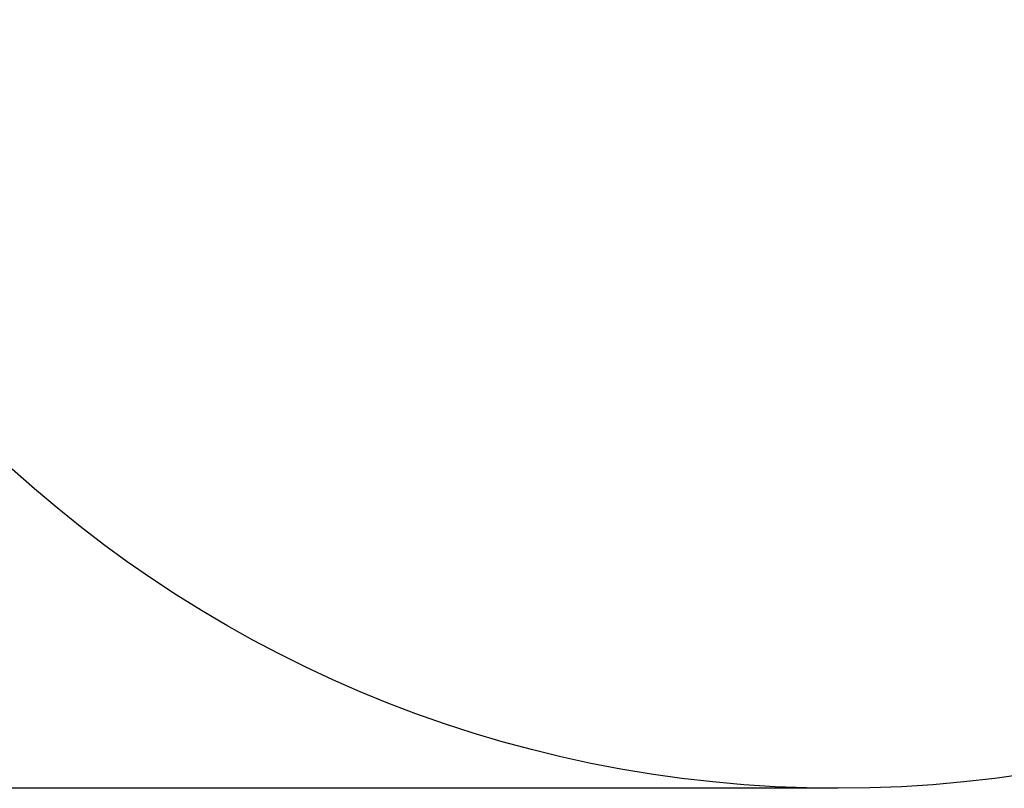
# Model space of a CAD drawing. Units: millimetres. Extents: x -603 to 3557, y 249 to 4925.
# Drawn here: x 748 to 2099, y 249 to 1304 of the extents above; entities that cross this region are included whole.
import ezdxf

# ---------------------------------------------------------------- set-up
doc = ezdxf.new("R2010")
doc.units = ezdxf.units.MM
doc.layers.add('Dimensions', color=7, linetype='Continuous')
doc.layers.add('Safetyarea', color=131, linetype='Continuous')
doc.styles.get("Standard").update_dxf_attribs({"font": 'arial.ttf'})
doc.dimstyles.new('Leikkiset keinu', dxfattribs={"dimtxt": 150, "dimasz": 2.5, "dimexe": 0.06, "dimexo": 0.625, "dimtad": 0, "dimtih": 1, "dimtoh": 1, "dimdec": 0, "dimtxsty": 'Standard', "dimcen": 2.5, "dimadec": 0, "dimazin": 0, "dimtfac": 1, "dimtmove": 0, "dimatfit": 3, "dimfxl": 1, "dimarcsym": 0})

# ---------------------------------------------------------------- blocks, each defined once
blk = doc.blocks.new('*D2')
at = {"layer": 'Defpoints', "color": 0}
for p in [(1871.4, 3619.9), (-376, 249.1), (1871.4, 249.1)]:
    blk.add_point(p, dxfattribs=at)
at = {"layer": 'Dimensions', "color": 0, "lineweight": -2}
for p, q in [((1870.8, 3619.9), (-376, 3619.9)), ((-376, 3617.4), (-376, 2011.7)), ((-376, 251.6), (-376, 1857.3)), ((1870.8, 249.1), (-376, 249.1))]:
    blk.add_line(p, q, dxfattribs=at)
at = {"layer": 'Dimensions', "color": 0}
for points in [[(-375.6, 3617.4), (-376.4, 3617.4), (-376, 3619.9)], [(-376.4, 251.6), (-375.6, 251.6), (-376, 249.1)]]:
    blk.add_solid(points, dxfattribs=at)
at = {"layer": 'Dimensions', "color": 0, "insert": (-376, 1934.5), "char_height": 150, "attachment_point": 5}
blk.add_mtext('3371', dxfattribs=at)

msp = doc.modelspace()

# ---------------------------------------------------------------- linework, layer by layer
at = {"layer": 'Safetyarea', "color": 4, "linetype": 'Continuous', "lineweight": 25}
msp.add_circle((1871.4, 1934.5), 1685.4, dxfattribs=at)

# ---------------------------------------------------------------- dimensions: what is measured, and where the dimension line sits
at = {"layer": 'Dimensions'}
dim = msp.add_linear_dim(base=(-376, 249.1), p1=(1871.4, 3619.9), p2=(1871.4, 249.1), angle=90, dimstyle='Leikkiset keinu', override={"dimlfac": 1}, dxfattribs=at)
dim.commit()
dim.dimension.update_dxf_attribs({"geometry": '*D2', "text_midpoint": (-376, 1934.5)})

doc.saveas('drawing.dxf')
